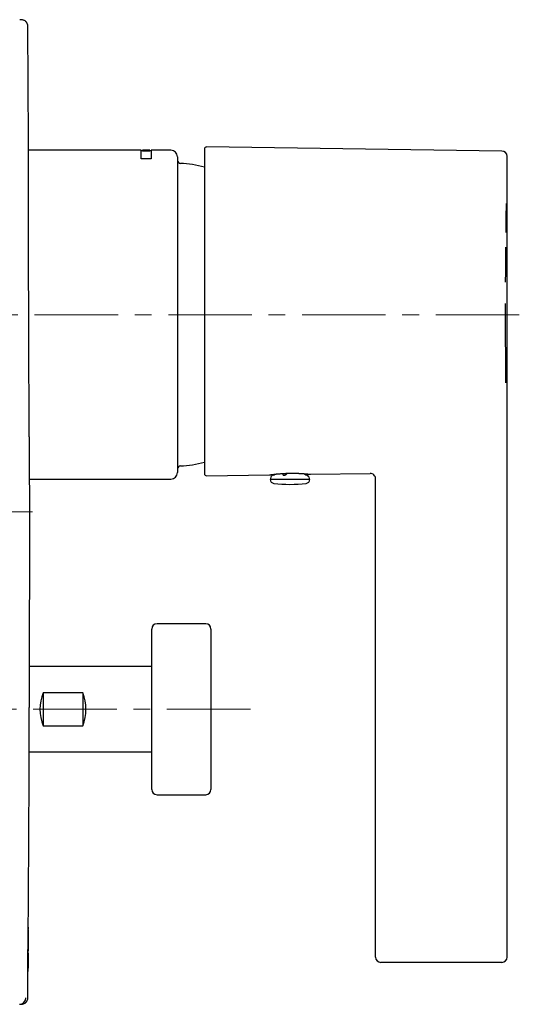
# Model space of a CAD drawing. Units: millimetres. Extents: x 2 to 356, y -175 to 284.
# Drawn here: x 281 to 356, y 131 to 280 of the extents above; entities that cross this region are included whole.
import ezdxf

# ---------------------------------------------------------------- set-up
doc = ezdxf.new("R2010")
doc.units = ezdxf.units.MM
doc.linetypes.add('CENTERX2', pattern=[20.32, 12.7, -2.54, 2.54, -2.54])
doc.layers.add('MITTELLINIEN', color=7, linetype='Continuous')

msp = doc.modelspace()

# ---------------------------------------------------------------- linework, layer by layer
at = {"color": 7, "linetype": 'Continuous', "lineweight": 25}
for p, q in [((281.91, 261.88), (281.79, 279.31)), ((308.64, 260.65), (308.64, 211.26)), ((353.85, 260.33), (308.94, 260.95)), ((299.03, 260.45), (281.91, 260.45)), ((299.03, 259.13), (299.03, 260.45)), ((299.23, 260.35), (299.03, 260.35)), ((300.53, 259.13), (299.03, 259.13)), ((300.33, 260.45), (299.23, 260.45)), ((299.23, 260.45), (299.23, 260.35)), ((299.23, 260.35), (300.33, 260.35)), ((300.33, 260.45), (300.33, 260.35)), ((300.53, 260.35), (300.33, 260.35)), ((303.53, 260.45), (300.53, 260.45)), ((300.53, 260.45), (300.53, 259.13)), ((304.53, 259.45), (304.53, 211.45)), ((354.64, 137.76), (354.64, 259.53)), ((324.74, 211.18), (333.83, 211.31)), ((324.74, 211.18), (324.74, 211.18)), ((282.07, 210.45), (303.53, 210.45)), ((308.94, 210.96), (318.55, 211.1)), ((318.55, 211.1), (318.55, 211.1)), ((318.67, 210.39), (318.64, 210.39)), ((324.64, 210.39), (318.67, 210.39)), ((318.69, 210.55), (318.69, 210.39)), ((324.59, 210.39), (324.59, 210.55)), ((334.64, 137.76), (334.64, 210.71)), ((282.08, 205.45), (282.08, 209.02)), ((300.63, 163.25), (300.63, 187.65)), ((308.83, 188.45), (301.43, 188.45)), ((309.63, 187.65), (309.63, 163.25)), ((300.63, 181.95), (282.05, 181.95)), ((290.13, 177.95), (284.13, 177.95)), ((284.13, 177.95), (284.13, 172.95)), ((290.13, 177.95), (290.13, 172.95)), ((284.13, 172.95), (290.13, 172.95)), ((282.01, 168.95), (300.63, 168.95)), ((301.43, 162.45), (308.83, 162.45)), ((281.81, 135.45), (281.86, 142.45)), ((281.81, 135.57), (281.86, 142.32)), ((281.86, 142.45), (281.86, 142.45)), ((281.86, 141.66), (281.87, 142.32)), ((281.84, 138.79), (281.86, 141.81)), ((281.84, 139.11), (281.86, 141.5)), ((281.86, 141.91), (281.86, 141.88)), ((281.86, 141.81), (281.86, 141.81)), ((281.82, 136.08), (281.84, 138.35)), ((281.82, 136.08), (281.84, 138.28)), ((281.82, 136.08), (281.83, 138.28)), ((281.84, 138.35), (281.83, 137.87)), ((281.83, 138.28), (281.83, 138.28)), ((281.83, 137.25), (281.83, 138.09)), ((281.83, 138.09), (281.84, 138.09)), ((281.83, 136.93), (281.83, 137.87)), ((281.83, 137.87), (281.83, 136.93)), ((281.83, 137.86), (281.83, 137.62)), ((281.84, 138.28), (281.84, 138.95)), ((281.84, 138.79), (281.84, 138.79)), ((281.84, 138.28), (281.84, 138.28)), ((281.83, 137.06), (281.82, 136.08)), ((281.83, 137.05), (281.82, 136.08)), ((281.82, 136.08), (281.83, 137.05)), ((281.83, 136.93), (281.82, 136.08)), ((281.83, 136.74), (281.82, 136.08)), ((281.82, 136.08), (281.83, 136.74)), ((281.83, 137.25), (281.83, 137.25)), ((281.83, 137.06), (281.83, 137.06)), ((281.83, 137.05), (281.83, 137.05)), ((281.83, 136.93), (281.83, 136.93)), ((281.83, 136.74), (281.83, 136.74)), ((353.83, 136.96), (335.44, 136.96)), ((281.79, 131.58), (281.81, 135.45)), ((281.81, 135.45), (281.81, 135.45)), ((281.82, 135.57), (281.82, 136.08)), ((281.82, 136.08), (281.82, 136.08)), ((281.82, 136.08), (281.82, 136.08)), ((281.82, 136.08), (281.82, 136.08)), ((281.82, 136.08), (281.82, 136.08)), ((281.82, 136.08), (281.82, 136.08))]:
    msp.add_line(p, q, dxfattribs=at)
for centre, radius, start, end in [((308.94, 260.65), 0.3, 89.2, 180), ((303.53, 259.45), 1, 0, 90), ((353.84, 259.53), 0.8, 359.8777, 89.207), ((305.03, 258.94), 0.5, 180, 268.1394), ((304.53, 243.55), 14.9, 73.9958, 88.1394), ((304.53, 227.35), 14.9, 271.8606, 286.0042), ((303.53, 211.45), 1, 270, 360), ((305.03, 211.95), 0.5, 91.8606, 180), ((308.94, 211.26), 0.3, 180, 270.8), ((318.98, 211.62), 0.6, 281.0929, 314.5361), ((324.3, 211.62), 0.6, 225.0519, 258.9071), ((333.84, 210.51), 0.8, 0, 90.8), ((319.24, 210.39), 0.6, 180, 262.8937), ((319.19, 210.55), 0.5, 101.0929, 180), ((321.64, 229.65), 20, 262.8937, 277.1063), ((324.04, 210.39), 0.6, 277.1063, 0), ((324.09, 210.55), 0.5, 0, 78.9071), ((301.43, 187.65), 0.8, 90, 180), ((308.83, 187.65), 0.8, 0, 90), ((290.13, 175.45), 6.5, 157.3801, 202.6199), ((284.13, 175.45), 6.5, 337.3801, 22.6199), ((301.43, 163.25), 0.8, 180, 270), ((308.83, 163.25), 0.8, 270, 360), ((335.44, 137.76), 0.8, 180, 270), ((353.84, 137.76), 0.8, 270, 0), ((280.5, 131.58), 1, 271.0024, 359.5492)]:
    msp.add_arc(centre, radius, start, end, dxfattribs=at)
for points, knots in [([(280.89, 280.3), (280.88, 280.3), (280.88, 280.3), (280.88, 280.3), (280.87, 280.3), (280.87, 280.3), (280.86, 280.3), (280.86, 280.3), (280.85, 280.3), (280.85, 280.3), (280.84, 280.3), (280.83, 280.3), (280.83, 280.3), (280.82, 280.3), (280.82, 280.3), (280.81, 280.31), (280.81, 280.31), (280.8, 280.31), (280.8, 280.31), (280.8, 280.31), (280.79, 280.31), (280.79, 280.31), (280.79, 280.31), (280.79, 280.31), (280.78, 280.31), (280.78, 280.31), (280.77, 280.31), (280.77, 280.31), (280.76, 280.31), (280.76, 280.31), (280.75, 280.31), (280.74, 280.31), (280.73, 280.31), (280.73, 280.31), (280.72, 280.31), (280.7, 280.31), (280.69, 280.31), (280.68, 280.31), (280.67, 280.31), (280.65, 280.31), (280.63, 280.31), (280.62, 280.31), (280.6, 280.31), (280.58, 280.31), (280.56, 280.31), (280.56, 280.31)], [0, 0, 0, 0, 0.030616, 0.060241, 0.088874, 0.116517, 0.143168, 0.168828, 0.193497, 0.219488, 0.24428, 0.267872, 0.290265, 0.311459, 0.331453, 0.350249, 0.367845, 0.384241, 0.399439, 0.410538, 0.420897, 0.430768, 0.441253, 0.452481, 0.4664, 0.481315, 0.497224, 0.514129, 0.532029, 0.550924, 0.570814, 0.593843, 0.618076, 0.643514, 0.670155, 0.698001, 0.727051, 0.757305, 0.788764, 0.821427, 0.855293, 0.889728, 0.925324, 0.962081, 1, 1, 1, 1]), ([(280.8, 280.31), (280.8, 280.31), (280.81, 280.31), (280.8, 280.31), (280.8, 280.31)], [0, 0, 0, 0, 0.901654, 1, 1, 1, 1]), ([(281.79, 279.31), (281.79, 279.35), (281.78, 279.44), (281.76, 279.57), (281.72, 279.68), (281.67, 279.79), (281.61, 279.88), (281.54, 279.96), (281.47, 280.04), (281.37, 280.13), (281.23, 280.2), (281.07, 280.27), (280.95, 280.29), (280.89, 280.3)], [0, 0, 0, 0, 0.092722, 0.180518, 0.261799, 0.335289, 0.419557, 0.487599, 0.55173, 0.649438, 0.748268, 0.863026, 1, 1, 1, 1]), ([(282.08, 209.02), (282.08, 209.02), (282.08, 209.03), (282.08, 209.1), (282.08, 209.21), (282.08, 209.36), (282.07, 209.56), (282.07, 209.8), (282.07, 210.07), (282.07, 210.38), (282.07, 210.72), (282.06, 211.11), (282.06, 211.52), (282.06, 211.98), (282.05, 212.46), (282.05, 212.99), (282.04, 213.54), (282.04, 214.13), (282.03, 214.74), (282.03, 215.38), (282.03, 216.05), (282.02, 216.77), (282.02, 217.53), (282.01, 218.35), (282, 219.19), (282, 220.06), (281.99, 220.95), (281.99, 221.85), (281.98, 222.76), (281.98, 223.67), (281.97, 224.59), (281.97, 225.53), (281.96, 226.49), (281.96, 227.46), (281.95, 228.44), (281.95, 229.43), (281.95, 230.43), (281.94, 231.43), (281.94, 232.44), (281.93, 233.44), (281.93, 234.44), (281.93, 235.47), (281.92, 236.53), (281.92, 237.61), (281.92, 238.69), (281.92, 239.77), (281.91, 240.83), (281.91, 241.87), (281.91, 242.88), (281.91, 243.86), (281.91, 244.82), (281.9, 245.77), (281.9, 246.7), (281.9, 247.62), (281.9, 248.52), (281.9, 249.4), (281.9, 250.26), (281.9, 251.09), (281.9, 251.89), (281.9, 252.67), (281.9, 253.42), (281.9, 254.16), (281.9, 254.89), (281.9, 255.61), (281.9, 256.3), (281.9, 256.95), (281.9, 257.56), (281.9, 258.13), (281.9, 258.64), (281.9, 259.12), (281.91, 259.55), (281.91, 259.96), (281.91, 260.32), (281.91, 260.65), (281.91, 260.94), (281.91, 261.19), (281.91, 261.4), (281.91, 261.58), (281.91, 261.71), (281.91, 261.81), (281.91, 261.87), (281.91, 261.87), (281.91, 261.88)], [0, 0, 0, 0, 0.0130708, 0.0261039, 0.039133, 0.0521853, 0.0652566, 0.0783336, 0.0906585, 0.102978, 0.1152948, 0.1276117, 0.1399298, 0.1522493, 0.1645705, 0.1768934, 0.1892178, 0.2015433, 0.2136495, 0.2257557, 0.2378611, 0.2499649, 0.263034, 0.2761016, 0.2891682, 0.3022342, 0.3153001, 0.3283663, 0.3406864, 0.3530071, 0.3653284, 0.3776504, 0.3899727, 0.4022947, 0.4146164, 0.4269378, 0.439259, 0.4515801, 0.4636811, 0.4757819, 0.4878824, 0.4999827, 0.5130497, 0.5261168, 0.5391843, 0.552252, 0.5653197, 0.5783877, 0.5907092, 0.6030311, 0.6153534, 0.6276757, 0.6399976, 0.652319, 0.6646398, 0.6769602, 0.6892802, 0.7016002, 0.7137005, 0.7258013, 0.7379031, 0.750006, 0.7630774, 0.7761504, 0.7892243, 0.8022979, 0.8153704, 0.8284416, 0.8407642, 0.8530852, 0.8654047, 0.8777229, 0.8900404, 0.9023591, 0.9146821, 0.9270117, 0.9393434, 0.9516662, 0.9637495, 0.9758161, 0.9878907, 1, 1, 1, 1]), ([(354.49, 252.35), (354.49, 252.17), (354.48, 251.72), (354.47, 250.96), (354.46, 250.1), (354.45, 249.23), (354.44, 248.52), (354.43, 248.07), (354.43, 247.93)], [0, 0, 0, 0, 0.133537, 0.336346, 0.539037, 0.724585, 0.910222, 1, 1, 1, 1]), ([(354.41, 245.72), (354.41, 245.53), (354.4, 245), (354.39, 244.1), (354.38, 243.06), (354.38, 242.04), (354.37, 241.15), (354.37, 240.6), (354.37, 240.38)], [0, 0, 0, 0, 0.112538, 0.313357, 0.514062, 0.697793, 0.881613, 1, 1, 1, 1]), ([(354.36, 237.16), (354.36, 236.88), (354.36, 236.22), (354.36, 235.22), (354.36, 234.16), (354.36, 233.13), (354.37, 232.2), (354.37, 231.39), (354.37, 230.54), (354.38, 229.58), (354.39, 228.5), (354.4, 227.46), (354.4, 226.48), (354.41, 225.69), (354.42, 225.24), (354.42, 225.08)], [0, 0, 0, 0, 0.0674167, 0.157681, 0.2403132, 0.3229854, 0.4056176, 0.4640044, 0.5223912, 0.6126961, 0.7030531, 0.793358, 0.8760274, 0.9587366, 1, 1, 1, 1]), ([(354.58, 214.75), (354.59, 214.65), (354.59, 214.39), (354.6, 214.03), (354.61, 213.66), (354.62, 213.34), (354.62, 213.09), (354.62, 212.97), (354.63, 212.93)], [0, 0, 0, 0, 0.1252, 0.313415, 0.495718, 0.692251, 0.888893, 1, 1, 1, 1]), ([(354.63, 211.25), (354.63, 211.27), (354.63, 211.37), (354.63, 211.57), (354.63, 211.83), (354.63, 212.07), (354.63, 212.29), (354.63, 212.48), (354.63, 212.64), (354.63, 212.74), (354.63, 212.77), (354.63, 212.78)], [0, 0, 0, 0, 0.023183, 0.155193, 0.287203, 0.419221, 0.55124, 0.683285, 0.815332, 0.947408, 1, 1, 1, 1]), ([(318.55, 211.1), (318.55, 211.1), (318.56, 211.1), (318.57, 211.1), (318.58, 211.1), (318.59, 211.1), (318.6, 211.1), (318.61, 211.1), (318.62, 211.1), (318.64, 211.11), (318.68, 211.11), (318.73, 211.12), (318.79, 211.13), (318.87, 211.14), (318.95, 211.15), (319.05, 211.16), (319.15, 211.17), (319.27, 211.19), (319.4, 211.2), (319.53, 211.22), (319.67, 211.23), (319.77, 211.24), (319.85, 211.25), (319.94, 211.25), (320.07, 211.26), (320.24, 211.28), (320.41, 211.29), (320.59, 211.3), (320.77, 211.31), (320.96, 211.32), (321.15, 211.33), (321.34, 211.33), (321.53, 211.34), (321.73, 211.34), (321.92, 211.34), (322.11, 211.34), (322.29, 211.34), (322.47, 211.34), (322.66, 211.33), (322.83, 211.33), (323.01, 211.32), (323.18, 211.31), (323.35, 211.3), (323.51, 211.29), (323.66, 211.28), (323.8, 211.27), (323.93, 211.26), (324.05, 211.25), (324.16, 211.24), (324.27, 211.23), (324.36, 211.22), (324.44, 211.21), (324.51, 211.21), (324.57, 211.2), (324.61, 211.2), (324.64, 211.19), (324.66, 211.19), (324.67, 211.19), (324.67, 211.19), (324.67, 211.19)], [0, 0, 0, 0, 0.000308, 0.002519, 0.004495, 0.006907, 0.010522, 0.016146, 0.026324, 0.049384, 0.06981, 0.091458, 0.112576, 0.133599, 0.15462, 0.175654, 0.196688, 0.217688, 0.238626, 0.259472, 0.280201, 0.299526, 0.30197, 0.31259, 0.332664, 0.352823, 0.373144, 0.393599, 0.414154, 0.43477, 0.455402, 0.475993, 0.496501, 0.516886, 0.537114, 0.557163, 0.577094, 0.597007, 0.617198, 0.637634, 0.658276, 0.679074, 0.699971, 0.720908, 0.741802, 0.762594, 0.78323, 0.803664, 0.823919, 0.844856, 0.86539, 0.886076, 0.906878, 0.927749, 0.94861, 0.96932, 0.98668, 0.998003, 1, 1, 1, 1]), ([(318.91, 211.14), (318.93, 211.15), (318.97, 211.15), (319.05, 211.16), (319.16, 211.17), (319.27, 211.19), (319.35, 211.2), (319.39, 211.2)], [0, 0, 0, 0, 0.1161376, 0.3395899, 0.561142, 0.779964, 1, 1, 1, 1]), ([(320.5, 211.29), (320.5, 211.28), (320.51, 211.25), (320.52, 211.2), (320.54, 211.14), (320.57, 211.09), (320.61, 211.06), (320.65, 211.05), (320.69, 211.04), (320.73, 211.05), (320.78, 211.05), (320.83, 211.06), (320.9, 211.08), (320.99, 211.12), (321.08, 211.17), (321.14, 211.24), (321.19, 211.28), (321.2, 211.32), (321.2, 211.33)], [0, 0, 0, 0, 0.034728, 0.103723, 0.200229, 0.299459, 0.376674, 0.439918, 0.470432, 0.501219, 0.537443, 0.584258, 0.632338, 0.732657, 0.83581, 0.903456, 0.97255, 1, 1, 1, 1]), ([(321.07, 211.32), (321.08, 211.3), (321.1, 211.27), (321.13, 211.25), (321.14, 211.24)], [0, 0, 0, 0, 0.666767, 1, 1, 1, 1]), ([(323.82, 211.27), (323.82, 211.27), (323.83, 211.24), (323.86, 211.22), (323.87, 211.2), (323.88, 211.2)], [0, 0, 0, 0, 0.113917, 0.935533, 1, 1, 1, 1]), ([(324.35, 211.22), (324.37, 211.22), (324.41, 211.22), (324.47, 211.21), (324.54, 211.2), (324.59, 211.2), (324.63, 211.19), (324.66, 211.19), (324.68, 211.19), (324.69, 211.19), (324.7, 211.19), (324.71, 211.18), (324.72, 211.18), (324.73, 211.18), (324.74, 211.18)], [0, 0, 0, 0, 0.069974, 0.209278, 0.34868, 0.488272, 0.628543, 0.771246, 0.874069, 0.921625, 0.953224, 0.97554, 0.990607, 1, 1, 1, 1]), ([(282.05, 182.82), (282.05, 184.17), (282.08, 191.71), (282.08, 199.25), (282.08, 205.45)], [0, 0, 0, 0, 0.178804, 1, 1, 1, 1]), ([(282, 168.07), (282, 168.07), (282, 168.07), (282, 168.11), (282.01, 168.19), (282.01, 168.33), (282.01, 168.52), (282.01, 168.75), (282.01, 168.99), (282.01, 169.23), (282.01, 169.51), (282.01, 169.83), (282.01, 170.21), (282.01, 170.64), (282.01, 171.13), (282.01, 171.65), (282.01, 172.2), (282.02, 172.77), (282.02, 173.36), (282.02, 173.96), (282.02, 174.58), (282.02, 175.2), (282.02, 175.82), (282.03, 176.44), (282.03, 177.05), (282.03, 177.66), (282.03, 178.24), (282.04, 178.81), (282.04, 179.35), (282.04, 179.86), (282.04, 180.34), (282.04, 180.79), (282.05, 181.2), (282.05, 181.57), (282.05, 181.9), (282.05, 182.18), (282.05, 182.41), (282.05, 182.59), (282.05, 182.72), (282.05, 182.8), (282.05, 182.81), (282.05, 182.82)], [0, 0, 0, 0, 0.016735, 0.033517, 0.059984, 0.086636, 0.113574, 0.140905, 0.160764, 0.181602, 0.20253, 0.225357, 0.248303, 0.274769, 0.30142, 0.328358, 0.355689, 0.382154, 0.408805, 0.435742, 0.463073, 0.489538, 0.516189, 0.543126, 0.570457, 0.596946, 0.623621, 0.650511, 0.677841, 0.704307, 0.730958, 0.757895, 0.785226, 0.811692, 0.838344, 0.865282, 0.892612, 0.919079, 0.945731, 0.972669, 1, 1, 1, 1]), ([(281.86, 142.45), (281.88, 144.87), (281.94, 153.41), (281.98, 161.95), (282, 168.07)], [0, 0, 0, 0, 0.283339, 1, 1, 1, 1]), ([(281.86, 141.88), (281.86, 141.88), (281.86, 141.87), (281.86, 141.8), (281.86, 141.7), (281.86, 141.57), (281.86, 141.39), (281.86, 141.19), (281.86, 140.96), (281.86, 140.71), (281.85, 140.45), (281.85, 140.17), (281.85, 139.9), (281.85, 139.64), (281.85, 139.4), (281.84, 139.19), (281.84, 139.01), (281.84, 138.87), (281.84, 138.77), (281.84, 138.73), (281.84, 138.73), (281.84, 138.73)], [0, 0, 0, 0, 0.050055, 0.101583, 0.151636, 0.203095, 0.254122, 0.306494, 0.360045, 0.41507, 0.470036, 0.526519, 0.58291, 0.640981, 0.696551, 0.753801, 0.808161, 0.864231, 0.91631, 0.970047, 1, 1, 1, 1]), ([(281.84, 138.73), (281.84, 138.73), (281.84, 138.74), (281.84, 138.8), (281.84, 138.9), (281.84, 139.04), (281.84, 139.21), (281.85, 139.42), (281.85, 139.64), (281.85, 139.9), (281.85, 140.16), (281.85, 140.44), (281.85, 140.71), (281.86, 140.97), (281.86, 141.21), (281.86, 141.42), (281.86, 141.6), (281.86, 141.74), (281.86, 141.83), (281.86, 141.88), (281.86, 141.88), (281.86, 141.88)], [0, 0, 0, 0, 0.050806, 0.10161, 0.152375, 0.203152, 0.254856, 0.306568, 0.36085, 0.415135, 0.470839, 0.526551, 0.583769, 0.640979, 0.697391, 0.753796, 0.80902, 0.864227, 0.917139, 0.970046, 1, 1, 1, 1]), ([(281.84, 138.95), (281.84, 138.95), (281.84, 138.96), (281.84, 139.01), (281.84, 139.1), (281.84, 139.22), (281.85, 139.36), (281.85, 139.54), (281.85, 139.73), (281.85, 139.95), (281.85, 140.18), (281.85, 140.41), (281.85, 140.65), (281.86, 140.88), (281.86, 141.08), (281.86, 141.27), (281.86, 141.42), (281.86, 141.54), (281.86, 141.62), (281.86, 141.66), (281.86, 141.66), (281.86, 141.66)], [0, 0, 0, 0, 0.050693, 0.101384, 0.152034, 0.202697, 0.254313, 0.305937, 0.360213, 0.414494, 0.470292, 0.526097, 0.583468, 0.640832, 0.69739, 0.75394, 0.809227, 0.864497, 0.917363, 0.970225, 1, 1, 1, 1]), ([(281.86, 141.81), (281.86, 141.81), (281.86, 141.8), (281.86, 141.74), (281.86, 141.63), (281.86, 141.49), (281.86, 141.31), (281.86, 141.11), (281.85, 140.88), (281.85, 140.66), (281.85, 140.47), (281.85, 140.36), (281.85, 140.3)], [0, 0, 0, 0, 0.107027, 0.214043, 0.321073, 0.428111, 0.53539, 0.642667, 0.750901, 0.859128, 0.929562, 1, 1, 1, 1]), ([(281.86, 141.6), (281.86, 141.6), (281.86, 141.59), (281.86, 141.53), (281.86, 141.44), (281.86, 141.32), (281.86, 141.17), (281.86, 141), (281.85, 140.8), (281.85, 140.61), (281.85, 140.45), (281.85, 140.35), (281.85, 140.3)], [0, 0, 0, 0, 0.107022, 0.214032, 0.321055, 0.428087, 0.535367, 0.642644, 0.750883, 0.859116, 0.929556, 1, 1, 1, 1]), ([(281.86, 141.66), (281.86, 141.66), (281.86, 141.65), (281.86, 141.59), (281.86, 141.54), (281.86, 141.5), (281.86, 141.5)], [0, 0, 0, 0, 0.328407, 0.666486, 0.994882, 1, 1, 1, 1]), ([(281.85, 140.3), (281.85, 140.22), (281.85, 140.05), (281.85, 139.8), (281.85, 139.57), (281.84, 139.36), (281.84, 139.17), (281.84, 139.02), (281.84, 138.9), (281.84, 138.83), (281.84, 138.8), (281.84, 138.79), (281.84, 138.79)], [0, 0, 0, 0, 0.10704, 0.214069, 0.321112, 0.428163, 0.535453, 0.642741, 0.750978, 0.859209, 0.929603, 1, 1, 1, 1]), ([(281.85, 140.3), (281.85, 140.23), (281.85, 140.09), (281.85, 139.87), (281.85, 139.67), (281.84, 139.49), (281.84, 139.33), (281.84, 139.2), (281.84, 139.1), (281.84, 139.04), (281.84, 139.01), (281.84, 139.01), (281.84, 139.01)], [0, 0, 0, 0, 0.107046, 0.21408, 0.321129, 0.428185, 0.535479, 0.64277, 0.751007, 0.859238, 0.929617, 1, 1, 1, 1]), ([(281.84, 138.28), (281.84, 138.28), (281.84, 138.28), (281.84, 138.25), (281.84, 138.21), (281.84, 138.15), (281.84, 138.08), (281.83, 138), (281.83, 137.9), (281.83, 137.79), (281.83, 137.71), (281.83, 137.67)], [0, 0, 0, 0, 0.107054, 0.214096, 0.321154, 0.42822, 0.535492, 0.642762, 0.750981, 0.859194, 1, 1, 1, 1]), ([(281.83, 138.28), (281.83, 138.28), (281.83, 138.28), (281.83, 138.25), (281.83, 138.21), (281.83, 138.15), (281.83, 138.08), (281.83, 138), (281.83, 137.91), (281.83, 137.81), (281.83, 137.73), (281.83, 137.68)], [0, 0, 0, 0, 0.1070165, 0.214021, 0.3210408, 0.428069, 0.5353219, 0.6425727, 0.7507981, 0.8590176, 1, 1, 1, 1]), ([(281.84, 138.12), (281.84, 138.12), (281.84, 138.11), (281.84, 138.07), (281.84, 138.01), (281.84, 137.92), (281.83, 137.81), (281.83, 137.68), (281.83, 137.54), (281.83, 137.37), (281.83, 137.25), (281.83, 137.18)], [0, 0, 0, 0, 0.105561, 0.2141719, 0.3197426, 0.4283681, 0.5341859, 0.6430168, 0.7496891, 0.8595333, 1, 1, 1, 1]), ([(281.83, 138.09), (281.83, 138.09), (281.83, 138.08), (281.83, 138.01), (281.83, 137.9), (281.83, 137.79), (281.83, 137.71), (281.83, 137.68)], [0, 0, 0, 0, 0.213822, 0.427668, 0.642126, 0.858626, 1, 1, 1, 1]), ([(281.84, 138.09), (281.84, 138.08), (281.84, 138.07), (281.83, 138), (281.83, 137.9), (281.83, 137.78), (281.83, 137.7), (281.83, 137.67)], [0, 0, 0, 0, 0.213998, 0.428025, 0.642523, 0.858857, 1, 1, 1, 1]), ([(281.83, 137.18), (281.83, 137.24), (281.83, 137.37), (281.83, 137.55), (281.83, 137.71), (281.83, 137.8), (281.83, 137.84)], [0, 0, 0, 0, 0.266881, 0.541474, 0.808378, 1, 1, 1, 1]), ([(281.84, 139.11), (281.84, 139.1), (281.84, 139.04), (281.84, 138.99), (281.84, 138.95), (281.84, 138.95), (281.84, 138.95)], [0, 0, 0, 0, 0.111818, 0.452851, 0.804766, 1, 1, 1, 1]), ([(281.83, 137.21), (281.83, 137.19), (281.83, 137.16), (281.83, 137.09), (281.83, 137.01), (281.83, 136.92), (281.83, 136.83), (281.82, 136.74), (281.82, 136.69), (281.82, 136.68)], [0, 0, 0, 0, 0.153449, 0.306899, 0.460359, 0.613812, 0.766929, 0.920035, 1, 1, 1, 1]), ([(281.83, 137.08), (281.83, 137.08), (281.83, 137.07), (281.83, 137), (281.83, 136.9), (281.82, 136.78), (281.82, 136.71), (281.82, 136.68)], [0, 0, 0, 0, 0.214074, 0.428172, 0.642829, 0.85932, 1, 1, 1, 1]), ([(281.82, 136.68), (281.82, 136.64), (281.82, 136.58), (281.82, 136.48), (281.82, 136.39), (281.82, 136.3), (281.82, 136.23), (281.82, 136.17), (281.82, 136.12), (281.82, 136.08), (281.82, 136.08), (281.82, 136.08)], [0, 0, 0, 0, 0.107153, 0.214293, 0.321452, 0.428619, 0.535952, 0.643282, 0.751485, 0.859682, 1, 1, 1, 1]), ([(281.83, 137.68), (281.83, 137.63), (281.83, 137.55), (281.83, 137.44), (281.83, 137.35), (281.83, 137.27), (281.83, 137.23), (281.83, 137.21)], [0, 0, 0, 0, 0.271717, 0.452575, 0.638664, 0.816915, 1, 1, 1, 1]), ([(281.83, 137.68), (281.83, 137.64), (281.83, 137.55), (281.83, 137.42), (281.83, 137.33), (281.83, 137.28), (281.83, 137.28), (281.83, 137.27)], [0, 0, 0, 0, 0.2140121, 0.4280551, 0.6425333, 0.8588662, 1, 1, 1, 1]), ([(281.83, 137.67), (281.83, 137.63), (281.83, 137.57), (281.83, 137.46), (281.83, 137.37), (281.83, 137.28), (281.83, 137.21), (281.83, 137.15), (281.83, 137.1), (281.83, 137.07), (281.83, 137.06), (281.83, 137.06)], [0, 0, 0, 0, 0.11547, 0.230928, 0.3464, 0.46188, 0.577645, 0.693407, 0.810147, 0.92688, 1, 1, 1, 1]), ([(281.83, 137.67), (281.83, 137.62), (281.83, 137.53), (281.83, 137.4), (281.83, 137.31), (281.83, 137.25), (281.83, 137.25), (281.83, 137.25)], [0, 0, 0, 0, 0.214053, 0.428131, 0.642766, 0.859228, 1, 1, 1, 1]), ([(281.83, 136.52), (281.83, 136.54), (281.83, 136.61), (281.83, 136.75), (281.83, 136.91), (281.83, 137.05), (281.83, 137.14), (281.83, 137.18)], [0, 0, 0, 0, 0.0960704, 0.3659873, 0.6439291, 0.8208731, 1, 1, 1, 1]), ([(281.83, 137.18), (281.83, 137.13), (281.83, 137.06), (281.83, 137), (281.83, 136.99)], [0, 0, 0, 0, 0.813538, 1, 1, 1, 1]), ([(280.56, 130.58), (280.56, 130.58), (280.57, 130.58), (280.59, 130.58), (280.61, 130.58), (280.62, 130.58), (280.63, 130.58), (280.65, 130.58), (280.66, 130.58), (280.67, 130.58), (280.68, 130.58), (280.69, 130.58), (280.7, 130.58), (280.71, 130.58), (280.72, 130.58), (280.72, 130.58), (280.73, 130.58), (280.74, 130.58), (280.74, 130.58), (280.74, 130.58), (280.75, 130.58), (280.75, 130.58), (280.75, 130.58), (280.76, 130.58), (280.76, 130.58), (280.77, 130.58), (280.77, 130.58), (280.78, 130.58), (280.79, 130.59), (280.79, 130.59), (280.8, 130.59), (280.8, 130.59), (280.81, 130.59), (280.82, 130.59), (280.83, 130.59), (280.83, 130.59), (280.84, 130.59), (280.85, 130.59), (280.85, 130.59), (280.86, 130.59), (280.87, 130.59), (280.87, 130.59), (280.88, 130.59), (280.88, 130.59), (280.88, 130.59), (280.89, 130.59)], [0, 0, 0, 0, 0.030615, 0.06024, 0.088873, 0.116515, 0.143166, 0.168825, 0.193494, 0.219485, 0.244276, 0.267869, 0.290262, 0.311455, 0.33145, 0.350245, 0.367841, 0.384238, 0.399435, 0.410535, 0.420894, 0.430764, 0.441249, 0.452477, 0.466396, 0.481311, 0.49722, 0.514125, 0.532025, 0.55092, 0.570811, 0.59384, 0.618073, 0.64351, 0.670152, 0.697998, 0.727048, 0.757303, 0.788761, 0.821424, 0.855292, 0.889726, 0.925322, 0.96208, 1, 1, 1, 1]), ([(280.8, 130.58), (280.8, 130.58), (280.81, 130.58), (280.78, 130.58), (280.76, 130.58)], [0, 0, 0, 0, 0.291049, 1, 1, 1, 1]), ([(280.89, 130.59), (280.95, 130.6), (281.07, 130.62), (281.23, 130.69), (281.37, 130.76), (281.47, 130.85), (281.54, 130.93), (281.61, 131.01), (281.67, 131.11), (281.72, 131.21), (281.76, 131.32), (281.78, 131.45), (281.79, 131.54), (281.79, 131.58)], [0, 0, 0, 0, 0.136974, 0.251732, 0.350562, 0.44827, 0.512401, 0.580443, 0.664711, 0.738201, 0.819482, 0.907278, 1, 1, 1, 1])]:
    msp.add_open_spline(points, degree=3, knots=knots, dxfattribs=at)
at = {"layer": 'MITTELLINIEN', "linetype": 'CENTERX2', "lineweight": 18}
for p, q in [((356.49, 235.45), (244.01, 235.45)), ((282.52, 205.45), (271.13, 205.45)), ((315.63, 175.45), (201.71, 175.45))]:
    msp.add_line(p, q, dxfattribs=at)

doc.saveas('drawing.dxf')
